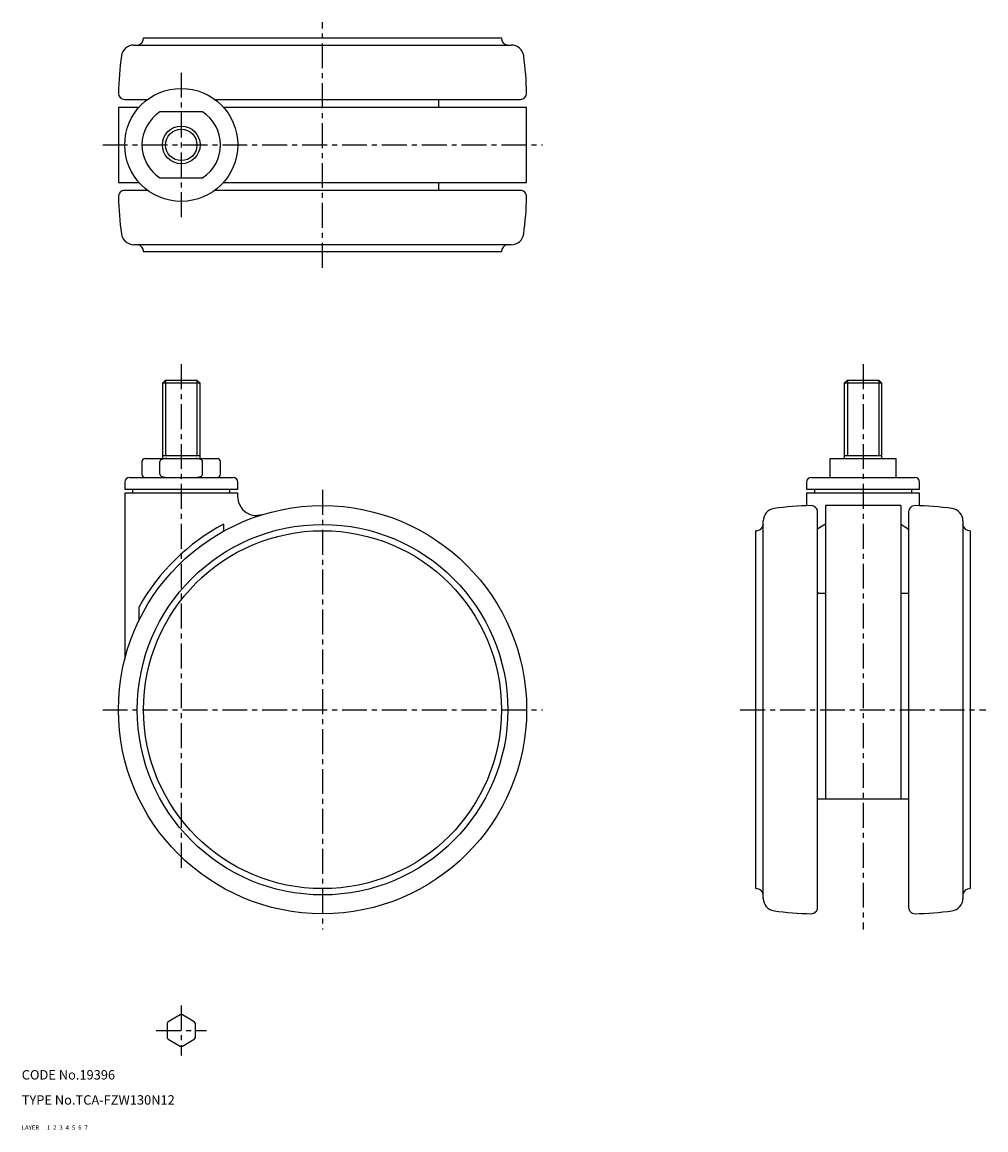
# Model space of a CAD drawing. Extents: x 10 to 317, y 10 to 363.
import ezdxf

# ---------------------------------------------------------------- set-up
doc = ezdxf.new("R2010")
doc.units = 0
for name, pattern in [('CENTER', [50.8, 31.75, -6.35, 6.35, -6.35]), ('DASHED', [19.05, 12.7, -6.35]), ('PHANTOM', [63.5, 31.75, -6.35, 6.35, -6.35, 6.35, -6.35])]:
    doc.linetypes.add(name, pattern=pattern)
for name, color, linetype in [('1', 7, 'CONTINUOUS'), ('2', 4, 'CONTINUOUS'), ('3', 2, 'DASHED'), ('4', 1, 'CENTER'), ('5', 6, 'PHANTOM'), ('6', 5, 'CONTINUOUS'), ('7', 3, 'CONTINUOUS')]:
    doc.layers.add(name, color=color, linetype=linetype)
doc.styles.get("Standard").update_dxf_attribs({"font": 'simplex.shx'})

msp = doc.modelspace()

# ---------------------------------------------------------------- linework, layer by layer
at = {"layer": '1', "linetype": 'Continuous', "ltscale": 0.25}
for p, q in [((48.79, 357.78), (48.79, 357.66)), ((48.79, 357.78), (162.79, 357.78)), ((162.79, 357.66), (162.79, 357.78)), ((45.69, 355.48), (165.89, 355.48)), ((40.79, 335.68), (40.79, 311.68)), ((40.79, 335.68), (47.38, 335.68)), ((42.79, 338.18), (50.13, 338.18)), ((71.5, 338.18), (168.79, 338.18)), ((74.21, 335.68), (170.79, 335.68)), ((142.79, 335.68), (142.79, 338.18)), ((170.79, 311.68), (170.79, 335.68)), ((67.57, 334.18), (54.01, 334.18)), ((40.79, 311.68), (47.38, 311.68)), ((54.01, 313.18), (67.57, 313.18)), ((74.21, 311.68), (170.79, 311.68)), ((142.79, 309.18), (142.79, 311.68)), ((50.13, 309.18), (42.79, 309.18)), ((168.79, 309.18), (71.5, 309.18)), ((165.89, 291.88), (45.69, 291.88)), ((48.79, 289.7), (48.79, 289.58)), ((162.79, 289.58), (48.79, 289.58)), ((162.79, 289.58), (162.79, 289.7)), ((55.79, 248.8), (54.79, 247.8)), ((54.79, 247.8), (54.79, 223.8)), ((66.79, 247.8), (54.79, 247.8)), ((55.79, 248.8), (65.79, 248.8)), ((66.79, 247.8), (65.79, 248.8)), ((66.79, 223.8), (66.79, 247.8)), ((272.93, 248.8), (271.93, 247.8)), ((271.93, 247.8), (271.93, 223.8)), ((283.93, 247.8), (271.93, 247.8)), ((272.93, 248.8), (282.93, 248.8)), ((283.93, 247.8), (282.93, 248.8)), ((283.93, 223.8), (283.93, 247.8)), ((48.29, 222.8), (48.29, 218.8)), ((49.29, 223.8), (72.29, 223.8)), ((54.01, 218.8), (54.01, 222.8)), ((54.79, 224.8), (66.79, 224.8)), ((67.57, 218.8), (67.57, 222.8)), ((73.29, 218.8), (73.29, 222.8)), ((267.43, 217.8), (267.43, 223.8)), ((267.43, 223.8), (288.43, 223.8)), ((271.93, 224.8), (283.93, 224.8)), ((288.43, 217.8), (288.43, 223.8)), ((42.79, 216.3), (42.79, 214)), ((44.29, 217.8), (77.29, 217.8)), ((78.79, 214), (78.79, 216.3)), ((259.93, 216.3), (259.93, 214)), ((261.43, 217.8), (294.43, 217.8)), ((295.93, 214), (295.93, 216.3)), ((42.79, 214), (78.79, 214)), ((42.79, 212.8), (42.79, 159.8)), ((78.79, 212.8), (42.79, 212.8)), ((45.29, 214), (45.29, 212.8)), ((76.29, 212.8), (76.29, 214)), ((78.79, 211.62), (78.79, 212.8)), ((259.93, 214), (295.93, 214)), ((259.93, 212.8), (259.93, 208.89)), ((295.93, 212.8), (259.93, 212.8)), ((262.43, 214), (262.43, 212.8)), ((293.43, 212.8), (293.43, 214)), ((295.93, 208.76), (295.93, 212.8)), ((79.09, 209.76), (78.79, 211.62)), ((79.86, 208.2), (79.09, 209.76)), ((289.93, 208.8), (265.93, 208.8)), ((265.93, 208.8), (265.93, 115.3)), ((289.93, 208.8), (289.93, 115.3)), ((86.57, 205.89), (84.97, 205.63)), ((263.43, 80.8), (263.43, 206.8)), ((292.43, 206.8), (292.43, 80.8)), ((74.21, 202.89), (74.21, 200.61)), ((246.13, 83.7), (246.13, 203.9)), ((263.85, 201.66), (263.43, 201.27)), ((265.93, 202.89), (263.85, 201.66)), ((289.93, 202.89), (292.01, 201.66)), ((292.01, 201.66), (292.43, 201.27)), ((309.73, 203.9), (309.73, 83.57)), ((243.95, 200.8), (243.83, 200.8)), ((243.83, 86.8), (243.83, 200.8)), ((312.03, 200.8), (311.91, 200.8)), ((312.03, 200.8), (312.03, 86.8)), ((263.43, 181.13), (263.59, 180.8)), ((265.93, 180.8), (263.43, 180.8)), ((292.43, 180.8), (289.93, 180.8)), ((292.43, 181.13), (292.27, 180.8)), ((47.38, 172.31), (47.38, 176.61)), ((292.43, 115.3), (263.43, 115.3)), ((243.83, 86.8), (243.95, 86.8)), ((311.91, 86.8), (312.03, 86.8)), ((60.43, 46.61), (56.66, 44.43)), ((64.93, 44.43), (61.16, 46.61)), ((56.29, 43.8), (56.29, 39.44)), ((65.29, 39.44), (65.29, 43.8)), ((56.66, 38.81), (60.43, 36.63)), ((61.16, 36.63), (64.93, 38.81))]:
    msp.add_line(p, q, dxfattribs=at)
for centre, radius in [((60.79, 323.68), 18), ((60.79, 323.68), 6), ((105.79, 143.8), 65), ((105.79, 143.8), 59), ((105.79, 143.8), 57)]:
    msp.add_circle(centre, radius, dxfattribs=at)
for centre, radius, start, end in [((46.59, 357.66), 2.2, 280.0154, 0), ((164.99, 357.66), 2.2, 180, 259.9846), ((45.69, 351.48), 4, 90, 172.0792), ((46.99, 355.4), 0.1, 100.0154, 121.2393), ((164.59, 355.4), 0.1, 58.7607, 79.9846), ((165.89, 351.48), 4, 7.9208, 90), ((141.29, 338.18), 100.51, 172.0792, 178.8367), ((70.3, 338.18), 100.51, 1.1633, 7.9208), ((42.79, 340.18), 2, 178.8367, 270), ((168.79, 340.18), 2, 270, 1.1633), ((60.79, 323.68), 12.5, 122.8599, 237.1401), ((60.79, 323.68), 12.5, 302.8599, 57.1401), ((42.79, 307.18), 2, 90, 181.1633), ((141.29, 309.18), 100.51, 181.1633, 187.9208), ((168.79, 307.18), 2, 358.8367, 90), ((70.3, 309.18), 100.51, 352.0792, 358.8367), ((45.69, 295.88), 4, 187.9208, 270), ((165.89, 295.88), 4, 270, 352.0792), ((46.99, 291.97), 0.1, 238.7607, 259.9846), ((46.59, 289.7), 2.2, 0, 79.9846), ((164.99, 289.7), 2.2, 100.0154, 180), ((164.59, 291.97), 0.1, 280.0154, 301.2393), ((49.29, 222.8), 1, 90, 180), ((54.91, 222.67), 0.906, 112.2885, 171.5423), ((56.11, 219.58), 4.22, 90.1436, 111.5366), ((65.47, 219.58), 4.22, 68.4634, 89.8564), ((66.68, 222.67), 0.906, 8.4577, 67.7115), ((72.29, 222.8), 1, 0, 90), ((49.29, 218.8), 1, 180, 270), ((54.91, 218.93), 0.906, 188.4577, 247.7115), ((66.68, 218.93), 0.906, 292.2885, 351.5423), ((72.29, 218.8), 1, 270, 0), ((44.29, 216.3), 1.5, 90, 180), ((56.11, 222.02), 4.22, 248.4634, 269.8564), ((65.47, 222.02), 4.22, 270.1436, 291.5366), ((77.29, 216.3), 1.5, 0, 90), ((261.43, 216.3), 1.5, 90, 180), ((294.43, 216.3), 1.5, 0, 90), ((84.79, 211.62), 6, 214.7569, 271.7062), ((263.43, 108.31), 100.51, 91.1633, 97.9208), ((261.43, 206.8), 2, 0, 91.1633), ((294.43, 206.8), 2, 88.8367, 180), ((292.43, 108.31), 100.51, 82.0792, 88.8367), ((250.13, 203.9), 4, 97.9208, 180), ((305.73, 203.9), 4, 0, 82.0792), ((105.79, 143.8), 67, 118.125, 150.6786), ((243.95, 203), 2.2, 270, 349.9846), ((246.22, 202.6), 0.1, 148.7607, 169.9846), ((309.64, 202.6), 0.1, 10.0154, 31.2393), ((311.91, 203), 2.2, 190.0154, 270), ((243.95, 84.6), 2.2, 10.0154, 90), ((246.22, 85), 0.1, 190.0154, 211.2393), ((309.64, 85), 0.1, 328.7607, 349.9846), ((311.91, 84.6), 2.2, 90, 169.9846), ((250.13, 83.7), 4, 180, 262.0792), ((305.73, 83.7), 4, 277.9208, 0), ((263.43, 179.29), 100.51, 262.0792, 268.8367), ((261.43, 80.8), 2, 268.8367, 0), ((294.43, 80.8), 2, 180, 271.1633), ((292.43, 179.29), 100.51, 271.1633, 277.9208), ((60.79, 41.62), 5, 85.8419, 94.1581), ((60.79, 41.62), 5, 145.8419, 154.1581), ((60.79, 41.62), 5, 25.8419, 34.1581), ((60.79, 41.62), 5, 205.8419, 214.1581), ((60.79, 41.62), 5, 325.8419, 334.1581), ((60.79, 41.62), 5, 265.8419, 274.1581)]:
    msp.add_arc(centre, radius, start, end, dxfattribs=at)
at = {"layer": '2', "linetype": 'Continuous', "ltscale": 0.25}
for p, q in [((55.79, 248.8), (55.79, 224.8)), ((65.79, 248.8), (65.79, 224.8)), ((272.93, 248.8), (272.93, 224.8)), ((282.93, 248.8), (282.93, 224.8))]:
    msp.add_line(p, q, dxfattribs=at)
msp.add_circle((60.79, 323.68), 5, dxfattribs=at)
at = {"layer": '4', "linetype": 'CENTER', "ltscale": 0.25}
for p, q in [((105.79, 284.58), (105.79, 362.78)), ((60.79, 346.68), (60.79, 300.68)), ((35.79, 323.68), (175.79, 323.68)), ((60.79, 253.8), (60.79, 91.9)), ((277.93, 253.8), (277.93, 73.8)), ((105.79, 213.8), (105.79, 73.8)), ((35.79, 143.8), (175.79, 143.8)), ((238.83, 143.8), (317.03, 143.8)), ((60.79, 49.62), (60.79, 33.62)), ((52.79, 41.62), (68.79, 41.62))]:
    msp.add_line(p, q, dxfattribs=at)

# ---------------------------------------------------------------- texts
at = {"layer": '1', "linetype": 'Continuous', "ltscale": 0.25}
for s, p in [('LAYER', (10, 10)), ('1', (17.98, 10))]:
    msp.add_text(s, height=1.4, dxfattribs=at).set_placement(p)
at = {"layer": '2', "linetype": 'Continuous', "ltscale": 0.25}
msp.add_text('2', height=1.4, dxfattribs=at).set_placement((19.98, 10))
at = {"layer": '3', "linetype": 'DASHED', "ltscale": 0.25}
msp.add_text('3', height=1.4, dxfattribs=at).set_placement((21.98, 10))
at = {"layer": '4', "linetype": 'CENTER', "ltscale": 0.25}
msp.add_text('4', height=1.4, dxfattribs=at).set_placement((23.98, 10))
at = {"layer": '5', "linetype": 'PHANTOM', "ltscale": 0.25}
msp.add_text('5', height=1.4, dxfattribs=at).set_placement((25.98, 10))
at = {"layer": '6', "linetype": 'Continuous', "ltscale": 0.25}
msp.add_text('6', height=1.4, dxfattribs=at).set_placement((27.98, 10))
at = {"layer": '7', "linetype": 'Continuous', "ltscale": 0.25}
for s, height, p in [('CODE No.19396', 3, (10, 26)), ('TYPE No.TCA-FZW130N12', 3, (10, 18)), ('7', 1.4, (29.98, 10))]:
    msp.add_text(s, height=height, dxfattribs=at).set_placement(p)

doc.saveas('drawing.dxf')
